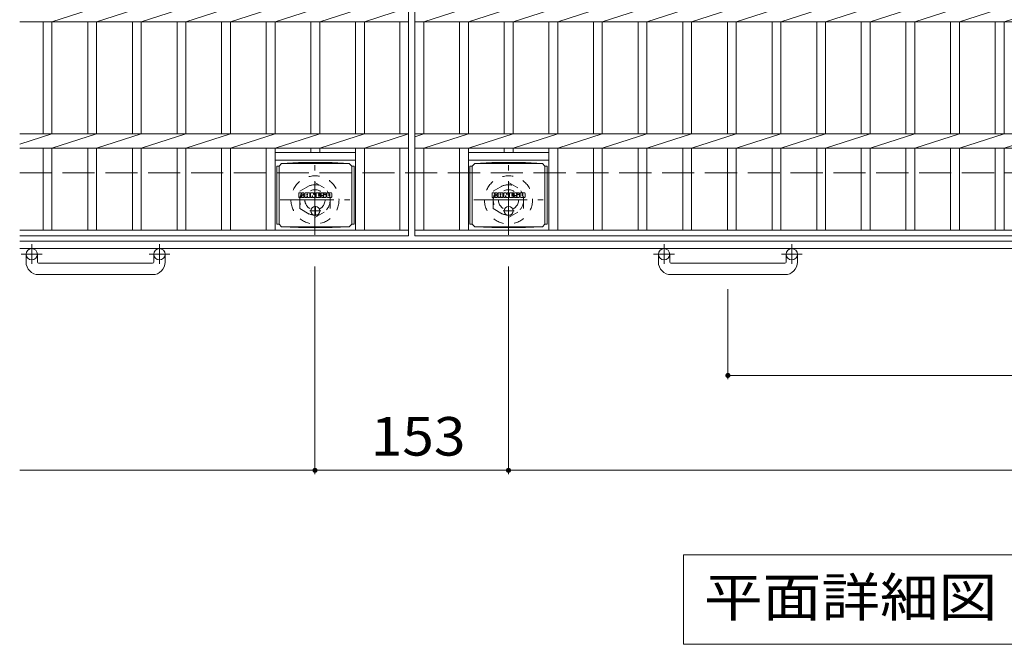
# Model space of a CAD drawing. Units: millimetres. Extents: x -1794 to 1850, y -1353 to 1370.
# Drawn here: x -1520 to -741, y 266 to 760 of the extents above; entities that cross this region are included whole.
import ezdxf

# ---------------------------------------------------------------- set-up
doc = ezdxf.new("R2010")
doc.units = ezdxf.units.MM
doc.header["$LTSCALE"] = 10
for name, pattern in [('JWW_CENTER1', [6.773333, 4.233333, -0.846667, 0.846667, -0.846667]), ('JWW_DASHED1', [1.693333, 0.846667, -0.846667]), ('JWW_DASHED3', [3.386667, 2.54, -0.846667])]:
    doc.linetypes.add(name, pattern=pattern)
for name, color, linetype in [('C-1', 7, 'Continuous'), ('C-2', 7, 'Continuous'), ('C-4', 7, 'Continuous'), ('C-8', 7, 'Continuous'), ('C-9', 7, 'Continuous'), ('C-F', 7, 'Continuous')]:
    doc.layers.add(name, color=color, linetype=linetype)
doc.styles.add('ＭＳ ゴシック', font='txt', dxfattribs={"height": 1})

msp = doc.modelspace()

# ---------------------------------------------------------------- linework, layer by layer
at = {"layer": 'C-1', "color": 2, "linetype": 'JWW_DASHED3', "lineweight": 9}
msp.add_line((-1519.94, 639.09), (100.06, 639.09), dxfattribs=at)
at = {"layer": 'C-1', "color": 2, "linetype": 'Continuous', "lineweight": 9}
for p, q in [((100.06, 585.09), (-1519.94, 585.09)), ((100.06, 579.09), (-1519.94, 579.09)), ((-1514.94, 568.49), (-1514.94, 574.59)), ((-1505.94, 568.49), (-1505.94, 574.59)), ((-1413.94, 568.49), (-1413.94, 574.59)), ((-1404.94, 568.49), (-1404.94, 574.59)), ((-1014.94, 568.49), (-1014.94, 574.59)), ((-1005.94, 568.49), (-1005.94, 574.59)), ((-913.94, 568.49), (-913.94, 574.59)), ((-904.94, 568.49), (-904.94, 574.59)), ((-1504.94, 567.49), (-1414.94, 567.49)), ((-1004.94, 567.49), (-914.94, 567.49)), ((-1414.94, 558.49), (-1504.94, 558.49)), ((-914.94, 558.49), (-1004.94, 558.49))]:
    msp.add_line(p, q, dxfattribs=at)
at = {"layer": 'C-1', "color": 2, "linetype": 'JWW_CENTER1', "lineweight": 9}
for p, q in [((-1510.44, 582.69), (-1510.44, 567.1)), ((-1409.44, 582.69), (-1409.44, 567.1)), ((-1010.44, 582.69), (-1010.44, 567.1)), ((-909.44, 582.69), (-909.44, 567.1)), ((-1502.28, 574.59), (-1518.69, 574.59)), ((-1401.28, 574.59), (-1417.69, 574.59)), ((-1002.28, 574.59), (-1018.69, 574.59)), ((-901.28, 574.59), (-917.69, 574.59))]:
    msp.add_line(p, q, dxfattribs=at)
at = {"layer": 'C-1', "color": 2, "linetype": 'Continuous', "lineweight": 9}
for centre in [(-1510.44, 574.59), (-1409.44, 574.59), (-1010.44, 574.59), (-909.44, 574.59)]:
    msp.add_circle(centre, 4.5, dxfattribs=at)
for centre, radius, start, end in [((-1504.94, 568.49), 10, 180, 270), ((-1504.94, 568.49), 1, 180, 270), ((-1414.94, 568.49), 10, 270, 0), ((-1414.94, 568.49), 1, 270, 0), ((-1004.94, 568.49), 10, 180, 270), ((-1004.94, 568.49), 1, 180, 270), ((-914.94, 568.49), 10, 270, 0), ((-914.94, 568.49), 1, 270, 0)]:
    msp.add_arc(centre, radius, start, end, dxfattribs=at)
at = {"layer": 'C-2', "color": 3, "linetype": 'Continuous', "lineweight": 9}
for p, q in [((-1212.44, 1139.09), (-1212.44, 589.09)), ((-1207.44, 1139.09), (-1207.44, 589.09)), ((-1494.44, 758.43), (-1459.14, 769.74)), ((-1459.14, 758.43), (-1423.84, 769.74)), ((-1423.84, 758.43), (-1388.54, 769.74)), ((-1388.54, 758.43), (-1353.24, 769.74)), ((-1353.24, 758.43), (-1317.94, 769.74)), ((-1317.94, 758.43), (-1282.64, 769.74)), ((-1282.64, 758.43), (-1247.34, 769.74)), ((-1247.34, 758.43), (-1212.44, 769.74)), ((-1200.44, 758.43), (-1165.14, 769.74)), ((-1165.14, 758.43), (-1129.84, 769.74)), ((-1129.84, 758.43), (-1094.54, 769.74)), ((-1094.54, 758.43), (-1059.24, 769.74)), ((-1059.24, 758.43), (-1023.94, 769.74)), ((-1023.94, 758.43), (-988.64, 769.74)), ((-988.64, 758.43), (-953.34, 769.74)), ((-953.34, 758.43), (-918.04, 769.74)), ((-918.04, 758.43), (-882.74, 769.74)), ((-882.74, 758.43), (-847.44, 769.74)), ((-847.44, 758.43), (-812.14, 769.74)), ((-812.14, 758.43), (-776.84, 769.74)), ((-776.84, 758.43), (-741.54, 769.74)), ((-741.54, 758.43), (-706.24, 769.74)), ((-1519.94, 758.43), (-1212.44, 758.43)), ((-1501.44, 758.43), (-1501.44, 669.74)), ((-1494.44, 758.43), (-1494.44, 669.74)), ((-1466.14, 758.43), (-1466.14, 669.74)), ((-1459.14, 758.43), (-1459.14, 669.74)), ((-1430.84, 758.43), (-1430.84, 669.74)), ((-1423.84, 758.43), (-1423.84, 669.74)), ((-1395.54, 758.43), (-1395.54, 669.74)), ((-1388.54, 758.43), (-1388.54, 669.74)), ((-1360.24, 758.43), (-1360.24, 669.74)), ((-1353.24, 758.43), (-1353.24, 669.74)), ((-1324.94, 758.43), (-1324.94, 669.74)), ((-1317.94, 758.43), (-1317.94, 669.74)), ((-1289.64, 758.43), (-1289.64, 669.74)), ((-1282.64, 758.43), (-1282.64, 669.74)), ((-1254.34, 758.43), (-1254.34, 669.74)), ((-1247.34, 758.43), (-1247.34, 669.74)), ((-1219.44, 758.43), (-1219.44, 669.74)), ((-1207.44, 758.43), (-212.44, 758.43)), ((-1200.44, 758.43), (-1200.44, 669.74)), ((-1172.14, 758.43), (-1172.14, 669.74)), ((-1165.14, 758.43), (-1165.14, 669.74)), ((-1136.84, 758.43), (-1136.84, 669.74)), ((-1129.84, 758.43), (-1129.84, 669.74)), ((-1101.54, 758.43), (-1101.54, 669.74)), ((-1094.54, 758.43), (-1094.54, 669.74)), ((-1066.24, 758.43), (-1066.24, 669.74)), ((-1059.24, 758.43), (-1059.24, 669.74)), ((-1030.94, 758.43), (-1030.94, 669.74)), ((-1023.94, 758.43), (-1023.94, 669.74)), ((-995.64, 758.43), (-995.64, 669.74)), ((-988.64, 758.43), (-988.64, 669.74)), ((-960.34, 758.43), (-960.34, 669.74)), ((-953.34, 758.43), (-953.34, 669.74)), ((-925.04, 758.43), (-925.04, 669.74)), ((-918.04, 758.43), (-918.04, 669.74)), ((-889.74, 758.43), (-889.74, 669.74)), ((-882.74, 758.43), (-882.74, 669.74)), ((-854.44, 758.43), (-854.44, 669.74)), ((-847.44, 758.43), (-847.44, 669.74)), ((-819.14, 758.43), (-819.14, 669.74)), ((-812.14, 758.43), (-812.14, 669.74)), ((-783.84, 758.43), (-783.84, 669.74)), ((-776.84, 758.43), (-776.84, 669.74)), ((-748.54, 758.43), (-748.54, 669.74)), ((-741.54, 758.43), (-741.54, 669.74)), ((-1519.94, 669.74), (-1212.44, 669.74)), ((-1519.94, 661.57), (-1494.44, 669.74)), ((-1494.44, 658.43), (-1459.14, 669.74)), ((-1459.14, 658.43), (-1423.84, 669.74)), ((-1423.84, 658.43), (-1388.54, 669.74)), ((-1388.54, 658.43), (-1353.24, 669.74)), ((-1353.24, 658.43), (-1317.94, 669.74)), ((-1317.94, 658.43), (-1282.64, 669.74)), ((-1282.64, 658.43), (-1247.34, 669.74)), ((-1247.34, 658.43), (-1212.44, 669.74)), ((-1207.44, 669.74), (-212.44, 669.74)), ((-1207.44, 667.5), (-1200.44, 669.74)), ((-1200.44, 658.43), (-1165.14, 669.74)), ((-1165.14, 658.43), (-1129.84, 669.74)), ((-1129.84, 658.43), (-1094.54, 669.74)), ((-1094.54, 658.43), (-1059.24, 669.74)), ((-1059.24, 658.43), (-1023.94, 669.74)), ((-1023.94, 658.43), (-988.64, 669.74)), ((-988.64, 658.43), (-953.34, 669.74)), ((-953.34, 658.43), (-918.04, 669.74)), ((-918.04, 658.43), (-882.74, 669.74)), ((-882.74, 658.43), (-847.44, 669.74)), ((-847.44, 658.43), (-812.14, 669.74)), ((-812.14, 658.43), (-776.84, 669.74)), ((-776.84, 658.43), (-741.54, 669.74)), ((-741.54, 658.43), (-706.24, 669.74)), ((-1519.94, 658.43), (-1212.44, 658.43)), ((-1501.44, 658.43), (-1501.44, 593.59)), ((-1494.44, 658.43), (-1494.44, 593.59)), ((-1466.14, 658.43), (-1466.14, 593.59)), ((-1459.14, 658.43), (-1459.14, 593.59)), ((-1430.84, 658.43), (-1430.84, 593.59)), ((-1423.84, 658.43), (-1423.84, 593.59)), ((-1395.54, 658.43), (-1395.54, 593.59)), ((-1388.54, 658.43), (-1388.54, 593.59)), ((-1360.24, 658.43), (-1360.24, 593.59)), ((-1353.24, 658.43), (-1353.24, 593.59)), ((-1324.94, 658.43), (-1324.94, 593.59)), ((-1317.94, 658.43), (-1317.94, 593.59)), ((-1317.94, 655.09), (-1254.34, 655.09)), ((-1289.64, 658.43), (-1289.64, 655.09)), ((-1282.64, 658.43), (-1282.64, 655.09)), ((-1254.34, 658.43), (-1254.34, 593.59)), ((-1247.34, 658.43), (-1247.34, 593.59)), ((-1219.44, 658.43), (-1219.44, 593.59)), ((-1207.44, 658.43), (-212.44, 658.43)), ((-1200.44, 658.43), (-1200.44, 593.59)), ((-1172.14, 658.43), (-1172.14, 593.59)), ((-1165.14, 658.43), (-1165.14, 593.59)), ((-1165.14, 655.09), (-1101.54, 655.09)), ((-1136.84, 658.43), (-1136.84, 655.09)), ((-1129.84, 658.43), (-1129.84, 655.09)), ((-1101.54, 658.43), (-1101.54, 593.59)), ((-1094.54, 658.43), (-1094.54, 593.59)), ((-1066.24, 658.43), (-1066.24, 593.59)), ((-1059.24, 658.43), (-1059.24, 593.59)), ((-1030.94, 658.43), (-1030.94, 593.59)), ((-1023.94, 658.43), (-1023.94, 593.59)), ((-995.64, 658.43), (-995.64, 593.59)), ((-988.64, 658.43), (-988.64, 593.59)), ((-960.34, 658.43), (-960.34, 593.59)), ((-953.34, 658.43), (-953.34, 593.59)), ((-925.04, 658.43), (-925.04, 593.59)), ((-918.04, 658.43), (-918.04, 593.59)), ((-889.74, 658.43), (-889.74, 593.59)), ((-882.74, 658.43), (-882.74, 593.59)), ((-854.44, 658.43), (-854.44, 593.59)), ((-847.44, 658.43), (-847.44, 593.59)), ((-819.14, 658.43), (-819.14, 593.59)), ((-812.14, 658.43), (-812.14, 593.59)), ((-783.84, 658.43), (-783.84, 593.59)), ((-776.84, 658.43), (-776.84, 593.59)), ((-748.54, 658.43), (-748.54, 593.59)), ((-741.54, 658.43), (-741.54, 593.59)), ((-1317.94, 649.09), (-1254.34, 649.09)), ((-1165.14, 649.09), (-1101.54, 649.09)), ((-1519.94, 593.59), (-1212.44, 593.59)), ((-1207.44, 593.59), (-212.44, 593.59)), ((-1519.94, 589.09), (-1212.44, 589.09)), ((-1207.44, 589.09), (-212.44, 589.09))]:
    msp.add_line(p, q, dxfattribs=at)
at = {"layer": 'C-4', "color": 7, "linetype": 'Continuous', "lineweight": 9}
for p, q in [((-1286.44, 400.85), (-1286.44, 564.95)), ((-1133.44, 400.85), (-1133.44, 564.95)), ((-959.94, 475.85), (-959.94, 547)), ((-959.94, 478.85), (-459.94, 478.85)), ((-1286.44, 403.85), (-1519.94, 403.85)), ((-1133.44, 403.85), (-1286.44, 403.85)), ((-1133.44, 403.85), (-286.44, 403.85)), ((-995.08, 336.96), (-995.08, 266.35)), ((-424.81, 336.96), (-995.08, 336.96)), ((-995.08, 266.35), (-424.81, 266.35))]:
    msp.add_line(p, q, dxfattribs=at)
at = {"layer": 'C-4', "color": 7, "linetype": 'Continuous', "lineweight": 9, "const_width": 2}
for points in [[(-958.94, 478.85, 0.414214), (-959.94, 479.85, 0.414214), (-960.94, 478.85, 0.414214), (-959.94, 477.85, 0.414214)], [(-1285.44, 403.85, 0.414214), (-1286.44, 404.85, 0.414214), (-1287.44, 403.85, 0.414214), (-1286.44, 402.85, 0.414214)], [(-1132.44, 403.85, 0.414214), (-1133.44, 404.85, 0.414214), (-1134.44, 403.85, 0.414214), (-1133.44, 402.85, 0.414214)]]:
    msp.add_lwpolyline(points, format="xyb", close=True, dxfattribs=at)
at = {"layer": 'C-8', "color": 2, "linetype": 'JWW_CENTER1', "lineweight": 9}
for p, q in [((-1286.44, 590.09), (-1286.44, 645.09)), ((-1133.44, 590.09), (-1133.44, 645.09)), ((-1313.94, 617.59), (-1258.94, 617.59)), ((-1160.94, 617.59), (-1105.94, 617.59))]:
    msp.add_line(p, q, dxfattribs=at)
at = {"layer": 'C-8', "color": 2, "linetype": 'JWW_DASHED1', "lineweight": 9}
for p, q in [((-1298.44, 624.51), (-1286.44, 631.44)), ((-1286.44, 631.44), (-1274.44, 624.51)), ((-1145.44, 624.51), (-1133.44, 631.44)), ((-1133.44, 631.44), (-1121.44, 624.51)), ((-1298.44, 610.66), (-1298.44, 624.51)), ((-1274.44, 610.66), (-1274.44, 624.51)), ((-1145.44, 610.66), (-1145.44, 624.51)), ((-1121.44, 610.66), (-1121.44, 624.51)), ((-1298.44, 610.66), (-1286.44, 603.73)), ((-1286.44, 603.73), (-1274.44, 610.66)), ((-1145.44, 610.66), (-1133.44, 603.73)), ((-1133.44, 603.73), (-1121.44, 610.66))]:
    msp.add_line(p, q, dxfattribs=at)
for centre, radius in [((-1286.44, 617.59), 19), ((-1133.44, 617.59), 19), ((-1286.44, 617.59), 12), ((-1286.44, 617.59), 8), ((-1133.44, 617.59), 12), ((-1133.44, 617.59), 8)]:
    msp.add_circle(centre, radius, dxfattribs=at)
at = {"layer": 'C-9', "color": 2, "linetype": 'Continuous', "lineweight": 9}
for p, q in [((-1314.89, 644.36), (-1312.89, 646.36)), ((-1312.89, 646.36), (-1299.43, 647.04)), ((-1312.89, 646.36), (-1259.39, 646.36)), ((-1272.86, 647.04), (-1299.43, 647.04)), ((-1259.39, 646.36), (-1272.86, 647.04)), ((-1257.39, 644.36), (-1259.39, 646.36)), ((-1162.09, 644.36), (-1160.09, 646.36)), ((-1160.09, 646.36), (-1146.63, 647.04)), ((-1160.09, 646.36), (-1106.59, 646.36)), ((-1120.06, 647.04), (-1146.63, 647.04)), ((-1106.59, 646.36), (-1120.06, 647.04)), ((-1104.59, 644.36), (-1106.59, 646.36)), ((-1314.89, 644.32), (-1316.69, 644.32)), ((-1316.69, 644.32), (-1316.69, 598.4)), ((-1314.89, 598.36), (-1314.89, 644.36)), ((-1257.39, 598.36), (-1257.39, 644.36)), ((-1257.39, 644.32), (-1255.59, 644.32)), ((-1255.59, 644.32), (-1255.59, 598.4)), ((-1162.09, 644.32), (-1163.89, 644.32)), ((-1163.89, 644.32), (-1163.89, 598.4)), ((-1162.09, 598.36), (-1162.09, 644.36)), ((-1104.59, 598.36), (-1104.59, 644.36)), ((-1104.59, 644.32), (-1102.79, 644.32)), ((-1102.79, 644.32), (-1102.79, 598.4)), ((-1314.89, 598.4), (-1316.69, 598.4)), ((-1314.89, 598.36), (-1312.89, 596.36)), ((-1312.89, 596.36), (-1299.43, 595.68)), ((-1312.89, 596.36), (-1259.39, 596.36)), ((-1272.86, 595.68), (-1299.43, 595.68)), ((-1259.39, 596.36), (-1272.86, 595.68)), ((-1257.39, 598.36), (-1259.39, 596.36)), ((-1257.39, 598.4), (-1255.59, 598.4)), ((-1162.09, 598.4), (-1163.89, 598.4)), ((-1162.09, 598.36), (-1160.09, 596.36)), ((-1160.09, 596.36), (-1146.63, 595.68)), ((-1160.09, 596.36), (-1106.59, 596.36)), ((-1120.06, 595.68), (-1146.63, 595.68)), ((-1106.59, 596.36), (-1120.06, 595.68)), ((-1104.59, 598.36), (-1106.59, 596.36)), ((-1104.59, 598.4), (-1102.79, 598.4))]:
    msp.add_line(p, q, dxfattribs=at)
at = {"layer": 'C-9', "color": 2, "linetype": 'JWW_CENTER1', "lineweight": 9}
for p, q in [((-1281.79, 608.86), (-1290.5, 608.86)), ((-1286.14, 612.55), (-1286.14, 605.17)), ((-1128.99, 608.86), (-1137.7, 608.86)), ((-1133.34, 612.55), (-1133.34, 605.17))]:
    msp.add_line(p, q, dxfattribs=at)
at = {"layer": 'C-9', "color": 2, "linetype": 'Continuous', "lineweight": 9}
for centre in [(-1286.14, 608.86), (-1133.34, 608.86)]:
    msp.add_circle(centre, 3.5, dxfattribs=at)
at = {"layer": 'C-F', "color": 7, "linetype": 'Continuous', "lineweight": 9}
for p, q in [((-1299.15, 619.76), (-1299.15, 623.11)), ((-1297.47, 623.27), (-1299, 623.27)), ((-1297.31, 623.11), (-1297.31, 622.19)), ((-1296.81, 623.11), (-1296.81, 622.19)), ((-1295.31, 623.27), (-1296.65, 623.27)), ((-1295.15, 623.11), (-1295.15, 622.33)), ((-1291.17, 623.27), (-1293.96, 623.27)), ((-1289.97, 623.11), (-1289.97, 619.76)), ((-1289.81, 623.27), (-1288.11, 623.27)), ((-1287.96, 623.16), (-1287.48, 621.67)), ((-1287.32, 623.11), (-1287.32, 621.69)), ((-1287.16, 623.27), (-1286.14, 623.27)), ((-1285.99, 623.11), (-1285.99, 619.76)), ((-1285.48, 619.76), (-1285.48, 623.11)), ((-1285.32, 623.27), (-1282.3, 623.27)), ((-1282.14, 622.44), (-1282.14, 623.11)), ((-1278.16, 623.27), (-1281.21, 623.27)), ((-1273.65, 623.27), (-1276.6, 623.27)), ((-1146.35, 619.76), (-1146.35, 623.11)), ((-1144.67, 623.27), (-1146.2, 623.27)), ((-1144.51, 623.11), (-1144.51, 622.19)), ((-1144.01, 623.11), (-1144.01, 622.19)), ((-1142.51, 623.27), (-1143.85, 623.27)), ((-1142.35, 623.11), (-1142.35, 622.33)), ((-1138.37, 623.27), (-1141.16, 623.27)), ((-1137.17, 623.11), (-1137.17, 619.76)), ((-1137.01, 623.27), (-1135.31, 623.27)), ((-1135.16, 623.16), (-1134.68, 621.67)), ((-1134.52, 623.11), (-1134.52, 621.69)), ((-1134.36, 623.27), (-1133.34, 623.27)), ((-1133.19, 623.11), (-1133.19, 619.76)), ((-1132.68, 619.76), (-1132.68, 623.11)), ((-1132.52, 623.27), (-1129.5, 623.27)), ((-1129.34, 622.44), (-1129.34, 623.11)), ((-1125.36, 623.27), (-1128.41, 623.27)), ((-1120.85, 623.27), (-1123.8, 623.27)), ((-1299, 619.6), (-1297.47, 619.6)), ((-1297.31, 619.76), (-1297.31, 620.84)), ((-1296.82, 619.76), (-1296.82, 620.84)), ((-1296.66, 619.6), (-1295.3, 619.6)), ((-1295.15, 619.76), (-1295.15, 620.69)), ((-1294.48, 619.76), (-1294.48, 622.75)), ((-1292.98, 619.6), (-1294.33, 619.6)), ((-1292.82, 621.48), (-1292.82, 622.02)), ((-1292.82, 619.76), (-1292.82, 620.18)), ((-1292.36, 621.42), (-1292.77, 621.42)), ((-1292.31, 621.48), (-1292.31, 622.02)), ((-1292.31, 619.76), (-1292.31, 620.18)), ((-1292.15, 619.6), (-1290.8, 619.6)), ((-1290.65, 619.76), (-1290.65, 622.75)), ((-1288.81, 619.6), (-1289.81, 619.6)), ((-1288.66, 619.76), (-1288.66, 620.67)), ((-1288.17, 619.71), (-1288.46, 620.7)), ((-1286.14, 619.6), (-1288.02, 619.6)), ((-1285.32, 619.6), (-1282.31, 619.6)), ((-1282.3, 622.28), (-1283.42, 622.28)), ((-1282.3, 621.84), (-1283.42, 621.84)), ((-1282.3, 621.03), (-1283.42, 621.03)), ((-1282.31, 620.6), (-1283.42, 620.6)), ((-1282.16, 619.76), (-1282.16, 620.45)), ((-1282.14, 621.19), (-1282.14, 621.68)), ((-1281.64, 620.61), (-1281.64, 620.13)), ((-1281.48, 620.77), (-1280.13, 620.77)), ((-1279.63, 621.1), (-1281.21, 621.1)), ((-1278.06, 619.6), (-1281.12, 619.6)), ((-1279.98, 621.93), (-1279.98, 622.34)), ((-1279.97, 620.61), (-1279.97, 620.5)), ((-1279.82, 621.77), (-1278.06, 621.77)), ((-1279.47, 620.94), (-1279.47, 620.5)), ((-1279.46, 622.25), (-1279.46, 622.34)), ((-1279.31, 622.09), (-1277.63, 622.09)), ((-1277.63, 622.75), (-1277.63, 622.09)), ((-1277.13, 620.13), (-1277.13, 622.75)), ((-1273.65, 619.6), (-1276.6, 619.6)), ((-1275.45, 620.92), (-1275.45, 621.95)), ((-1274.81, 620.92), (-1274.81, 621.95)), ((-1273.13, 622.75), (-1273.13, 620.13)), ((-1146.2, 619.6), (-1144.67, 619.6)), ((-1144.51, 619.76), (-1144.51, 620.84)), ((-1144.02, 619.76), (-1144.02, 620.84)), ((-1143.86, 619.6), (-1142.5, 619.6)), ((-1142.35, 619.76), (-1142.35, 620.69)), ((-1141.68, 619.76), (-1141.68, 622.75)), ((-1140.18, 619.6), (-1141.53, 619.6)), ((-1140.02, 621.48), (-1140.02, 622.02)), ((-1140.02, 619.76), (-1140.02, 620.18)), ((-1139.56, 621.42), (-1139.97, 621.42)), ((-1139.51, 621.48), (-1139.51, 622.02)), ((-1139.51, 619.76), (-1139.51, 620.18)), ((-1139.35, 619.6), (-1138, 619.6)), ((-1137.85, 619.76), (-1137.85, 622.75)), ((-1136.01, 619.6), (-1137.01, 619.6)), ((-1135.86, 619.76), (-1135.86, 620.67)), ((-1135.37, 619.71), (-1135.66, 620.7)), ((-1133.34, 619.6), (-1135.22, 619.6)), ((-1132.52, 619.6), (-1129.51, 619.6)), ((-1129.5, 622.28), (-1130.62, 622.28)), ((-1129.5, 621.84), (-1130.62, 621.84)), ((-1129.5, 621.03), (-1130.62, 621.03)), ((-1129.51, 620.6), (-1130.62, 620.6)), ((-1129.36, 619.76), (-1129.36, 620.45)), ((-1129.34, 621.19), (-1129.34, 621.68)), ((-1128.84, 620.61), (-1128.84, 620.13)), ((-1128.68, 620.77), (-1127.33, 620.77)), ((-1126.83, 621.1), (-1128.41, 621.1)), ((-1125.26, 619.6), (-1128.32, 619.6)), ((-1127.18, 621.93), (-1127.18, 622.34)), ((-1127.17, 620.61), (-1127.17, 620.5)), ((-1127.02, 621.77), (-1125.26, 621.77)), ((-1126.67, 620.94), (-1126.67, 620.5)), ((-1126.66, 622.25), (-1126.66, 622.34)), ((-1126.51, 622.09), (-1124.83, 622.09)), ((-1124.83, 622.75), (-1124.83, 622.09)), ((-1124.33, 620.13), (-1124.33, 622.75)), ((-1120.85, 619.6), (-1123.8, 619.6)), ((-1122.65, 620.92), (-1122.65, 621.95)), ((-1122.01, 620.92), (-1122.01, 621.95)), ((-1120.33, 622.75), (-1120.33, 620.13))]:
    msp.add_line(p, q, dxfattribs=at)
for centre, radius, start, end in [((-1299, 623.11), 0.157, 90, 180), ((-1297.47, 623.11), 0.157, 0, 90), ((-1296.65, 623.11), 0.157, 90, 180), ((-1295.31, 623.11), 0.157, 0, 90), ((-1293.96, 622.75), 0.524, 90, 180), ((-1291.17, 622.75), 0.524, 0, 90), ((-1289.81, 623.11), 0.157, 90, 180), ((-1288.11, 623.11), 0.157, 17.75635, 90), ((-1287.16, 623.11), 0.157, 90, 180), ((-1286.14, 623.11), 0.157, 0, 90), ((-1285.32, 623.11), 0.157, 90, 180), ((-1282.3, 623.11), 0.157, 0, 90), ((-1279.26, 622.19), 2.38, 157.10112, 202.89888), ((-1281.21, 623.01), 0.262, 90, 157.10112), ((-1278.16, 622.75), 0.524, 0, 90), ((-1276.6, 622.75), 0.524, 90, 180), ((-1273.65, 622.75), 0.524, 0, 90), ((-1146.2, 623.11), 0.157, 90, 180), ((-1144.67, 623.11), 0.157, 0, 90), ((-1143.85, 623.11), 0.157, 90, 180), ((-1142.51, 623.11), 0.157, 0, 90), ((-1141.16, 622.75), 0.524, 90, 180), ((-1138.37, 622.75), 0.524, 0, 90), ((-1137.01, 623.11), 0.157, 90, 180), ((-1135.31, 623.11), 0.157, 17.75635, 90), ((-1134.36, 623.11), 0.157, 90, 180), ((-1133.34, 623.11), 0.157, 0, 90), ((-1132.52, 623.11), 0.157, 90, 180), ((-1129.5, 623.11), 0.157, 0, 90), ((-1126.46, 622.19), 2.38, 157.10112, 202.89888), ((-1128.41, 623.01), 0.262, 90, 157.10112), ((-1125.36, 622.75), 0.524, 0, 90), ((-1123.8, 622.75), 0.524, 90, 180), ((-1120.85, 622.75), 0.524, 0, 90), ((-1299, 619.76), 0.157, 180, 270), ((-1297.47, 619.76), 0.157, 270, 0), ((-1297.06, 622.19), 0.251, 180, 0), ((-1297.07, 620.84), 0.249, 0, 180), ((-1296.66, 619.76), 0.157, 180, 270), ((-1296.23, 621.51), 0.0878, 97.33171, 266.57183), ((-1296.53, 623.85), 2.26, 277.33171, 299.42073), ((-1296.33, 619.79), 1.64, 53.71985, 86.57183), ((-1295.67, 622.33), 0.524, 299.42073, 0), ((-1295.67, 620.69), 0.524, 0, 53.71985), ((-1295.3, 619.76), 0.157, 270, 0), ((-1294.33, 619.76), 0.157, 180, 270), ((-1292.98, 619.76), 0.157, 270, 0), ((-1292.57, 622.02), 0.255, 0, 180), ((-1292.77, 621.48), 0.0524, 180, 270), ((-1292.57, 620.18), 0.255, 0, 180), ((-1292.36, 621.48), 0.0524, 270, 0), ((-1292.15, 619.76), 0.157, 180, 270), ((-1290.8, 619.76), 0.157, 270, 0), ((-1289.81, 619.76), 0.157, 180, 270), ((-1288.81, 619.76), 0.157, 270, 0), ((-1288.56, 620.67), 0.101, 16.48875, 180), ((-1288.02, 619.76), 0.157, 196.48875, 270), ((-1287.4, 621.69), 0.0827, 197.75635, 0), ((-1286.14, 619.76), 0.157, 270, 0), ((-1285.32, 619.76), 0.157, 180, 270), ((-1283.42, 622.06), 0.22, 90, 270), ((-1283.42, 620.82), 0.214, 90, 270), ((-1282.31, 620.45), 0.157, 0, 90), ((-1282.31, 619.76), 0.157, 270, 0), ((-1282.3, 622.44), 0.157, 270, 0), ((-1282.3, 621.68), 0.157, 0, 90), ((-1282.3, 621.19), 0.157, 270, 0), ((-1281.48, 620.61), 0.157, 90, 180), ((-1281.12, 620.13), 0.524, 180, 270), ((-1281.21, 621.36), 0.262, 202.89888, 270), ((-1280.13, 620.61), 0.157, 0, 90), ((-1279.72, 622.34), 0.259, 0, 180), ((-1279.82, 621.93), 0.157, 180, 270), ((-1279.72, 620.5), 0.25, 180, 0), ((-1279.63, 620.94), 0.157, 0, 90), ((-1279.31, 622.25), 0.157, 180, 270), ((-1278.06, 621.51), 0.262, 22.90802, 90), ((-1278.06, 619.86), 0.262, 270, 337.09198), ((-1280.01, 620.69), 2.37, 337.09198, 22.90802), ((-1276.6, 620.13), 0.524, 180, 270), ((-1275.13, 621.95), 0.321, 0, 180), ((-1275.13, 620.92), 0.321, 180, 0), ((-1273.65, 620.13), 0.524, 270, 0), ((-1146.2, 619.76), 0.157, 180, 270), ((-1144.67, 619.76), 0.157, 270, 0), ((-1144.26, 622.19), 0.251, 180, 0), ((-1144.27, 620.84), 0.249, 0, 180), ((-1143.86, 619.76), 0.157, 180, 270), ((-1143.43, 621.51), 0.0878, 97.33171, 266.57183), ((-1143.73, 623.85), 2.26, 277.33171, 299.42073), ((-1143.53, 619.79), 1.64, 53.71985, 86.57183), ((-1142.87, 622.33), 0.524, 299.42073, 0), ((-1142.87, 620.69), 0.524, 0, 53.71985), ((-1142.5, 619.76), 0.157, 270, 0), ((-1141.53, 619.76), 0.157, 180, 270), ((-1140.18, 619.76), 0.157, 270, 0), ((-1139.77, 622.02), 0.255, 0, 180), ((-1139.97, 621.48), 0.0524, 180, 270), ((-1139.77, 620.18), 0.255, 0, 180), ((-1139.56, 621.48), 0.0524, 270, 0), ((-1139.35, 619.76), 0.157, 180, 270), ((-1138, 619.76), 0.157, 270, 0), ((-1137.01, 619.76), 0.157, 180, 270), ((-1136.01, 619.76), 0.157, 270, 0), ((-1135.76, 620.67), 0.101, 16.48875, 180), ((-1135.22, 619.76), 0.157, 196.48875, 270), ((-1134.6, 621.69), 0.0827, 197.75635, 0), ((-1133.34, 619.76), 0.157, 270, 0), ((-1132.52, 619.76), 0.157, 180, 270), ((-1130.62, 622.06), 0.22, 90, 270), ((-1130.62, 620.82), 0.214, 90, 270), ((-1129.51, 620.45), 0.157, 0, 90), ((-1129.51, 619.76), 0.157, 270, 0), ((-1129.5, 622.44), 0.157, 270, 0), ((-1129.5, 621.68), 0.157, 0, 90), ((-1129.5, 621.19), 0.157, 270, 0), ((-1128.68, 620.61), 0.157, 90, 180), ((-1128.32, 620.13), 0.524, 180, 270), ((-1128.41, 621.36), 0.262, 202.89888, 270), ((-1127.33, 620.61), 0.157, 0, 90), ((-1126.92, 622.34), 0.259, 0, 180), ((-1127.02, 621.93), 0.157, 180, 270), ((-1126.92, 620.5), 0.25, 180, 0), ((-1126.83, 620.94), 0.157, 0, 90), ((-1126.51, 622.25), 0.157, 180, 270), ((-1125.26, 621.51), 0.262, 22.90802, 90), ((-1125.26, 619.86), 0.262, 270, 337.09198), ((-1127.21, 620.69), 2.37, 337.09198, 22.90802), ((-1123.8, 620.13), 0.524, 180, 270), ((-1122.33, 621.95), 0.321, 0, 180), ((-1122.33, 620.92), 0.321, 180, 0), ((-1120.85, 620.13), 0.524, 270, 0)]:
    msp.add_arc(centre, radius, start, end, dxfattribs=at)

# ---------------------------------------------------------------- texts
at = {"layer": 'C-4', "color": 2, "linetype": 'Continuous', "lineweight": 9, "style": 'ＭＳ ゴシック'}
for s, width, p in [('153', 1.083333, (-1242.44, 415.49)), ('平面詳細図\u3000Ｓ＝１：１０', 1.114583, (-978.78, 288.29))]:
    msp.add_text(s, height=30.48, dxfattribs=dict(at, width=width)).set_placement(p)

doc.saveas('drawing.dxf')
